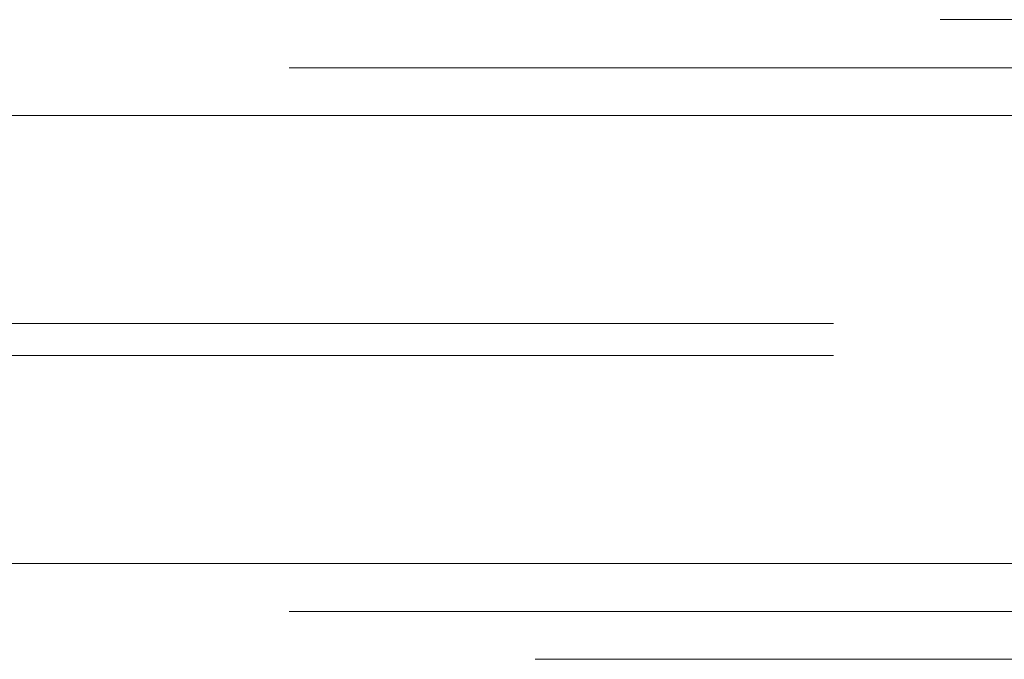
# Paper-space layout 'Sheet2' of a CAD drawing. Units: inches. Extents: x 0.1 to 16.8, y 0.1 to 10.9.
# Drawn here: x 4.9 to 5, y 4 to 4 of the extents above; entities that cross this region are included whole.
import ezdxf

# ---------------------------------------------------------------- set-up
doc = ezdxf.new("R2010")
doc.units = ezdxf.units.IN
doc.header["$MEASUREMENT"] = 0
doc.linetypes.add('HIDDEN', pattern=[0.075, 0.05, -0.025])

psp = doc.layouts.new('Sheet2')

# ---------------------------------------------------------------- linework, layer by layer
at = {"color": 7, "linetype": 'HIDDEN', "lineweight": 18}
for p, q in [((4.23962, 4.03985), (5.09806, 4.03985)), ((4.17286, 4.03492), (5.13731, 4.03492)), ((4.12572, 4.03), (5.09016, 4.03)), ((4.12793, 4.03), (5.09237, 4.03)), ((4.17507, 4.03), (5.13952, 4.03)), ((4.17728, 4.03), (5.09806, 4.03)), ((4.12867, 4.00868), (5.09311, 4.00868)), ((4.12867, 4.0054), (5.09311, 4.0054)), ((4.12572, 3.98407), (5.09016, 3.98407)), ((4.12793, 3.98407), (5.09237, 3.98407)), ((4.17507, 3.98407), (5.13952, 3.98407)), ((4.17728, 3.98407), (5.09806, 3.98407)), ((4.17286, 3.97915), (5.13731, 3.97915)), ((4.59806, 3.97423), (5.09806, 3.97423))]:
    psp.add_line(p, q, dxfattribs=at)

doc.saveas('drawing.dxf')
